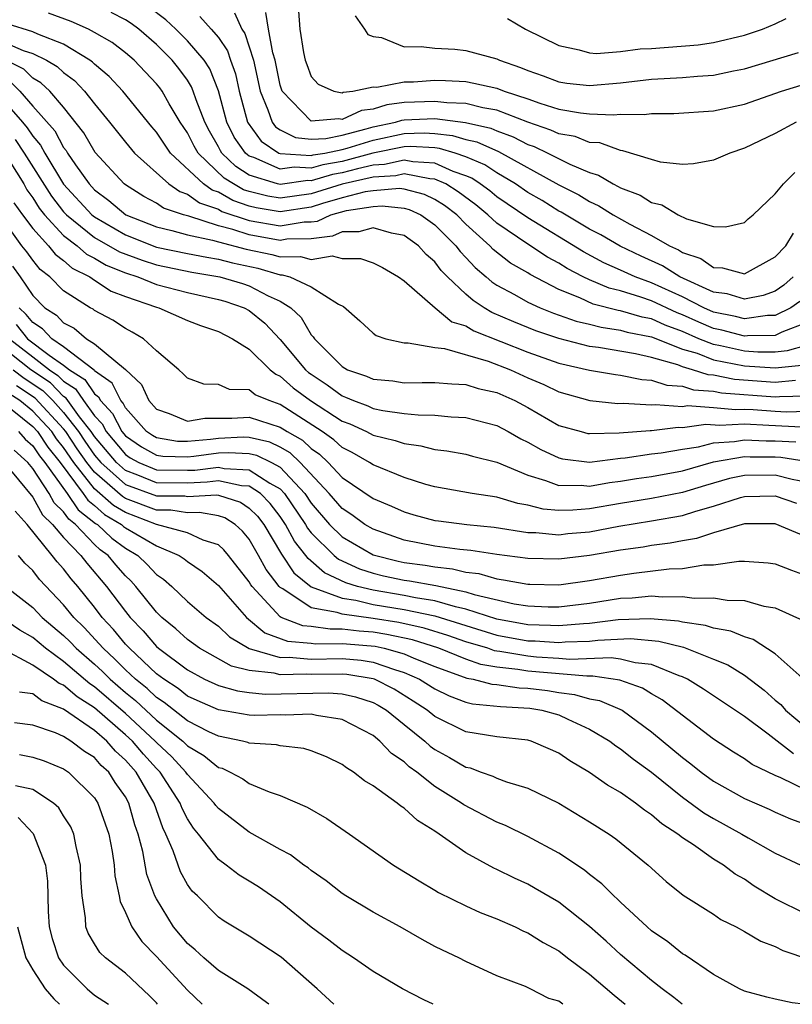
# Model space of a CAD drawing. Units: inches. Extents: x 2514000 to 2517000, y 1542000 to 1545000.
# Drawn here: x 2514072 to 2514122, y 1542000 to 1542064 of the extents above; entities that cross this region are included whole.
import ezdxf

# ---------------------------------------------------------------- set-up
doc = ezdxf.new("R2010")
doc.units = ezdxf.units.IN
doc.header["$MEASUREMENT"] = 0
doc.layers.add('LD25141542_2ft', color=62, linetype='Continuous')

msp = doc.modelspace()

# ---------------------------------------------------------------- linework, layer by layer
at = {"layer": 'LD25141542_2ft'}
for points, elevation in [([(2514123, 1542044.026), (2514121.429, 1542043.429), (2514121, 1542043.214), (2514119.198, 1542043.198), (2514119, 1542043.17), (2514117.552, 1542043.552), (2514117, 1542043.665), (2514116.062, 1542044.062), (2514115, 1542044.542), (2514114.666, 1542044.666), (2514113, 1542045.44), (2514112.313, 1542045.687), (2514111, 1542046.087), (2514110.265, 1542046.264), (2514109, 1542046.798), (2514108.579, 1542047), (2514107.548, 1542047.548), (2514107, 1542047.888), (2514106.274, 1542048.274), (2514105, 1542049.115), (2514103, 1542050.474), (2514102.427, 1542051), (2514101.642, 1542051.642), (2514100.502, 1542052.502), (2514099.699, 1542053), (2514099, 1542053.312), (2514098.669, 1542053.331), (2514097, 1542053.648), (2514096.467, 1542053.532), (2514095, 1542053.445), (2514093, 1542052.988), (2514091, 1542052.363), (2514089, 1542052.082), (2514088.209, 1542052.209), (2514087, 1542052.504), (2514086.631, 1542052.631), (2514085.985, 1542053), (2514085.383, 1542053.383), (2514083.689, 1542055), (2514083.439, 1542055.439), (2514083, 1542056.294), (2514082.524, 1542057), (2514081.822, 1542058.178), (2514081.363, 1542059), (2514081.211, 1542059.212), (2514081, 1542059.477), (2514079.555, 1542061), (2514079, 1542061.475), (2514078.142, 1542062.142), (2514077, 1542062.795), (2514076.61, 1542063), (2514075.498, 1542063.498), (2514074.028, 1542064.028)], 6838), ([(2514122.591, 1542045.408), (2514122.001, 1542045), (2514121, 1542044.498), (2514120.494, 1542044.494), (2514119, 1542044.285), (2514118.434, 1542044.434), (2514117, 1542044.727), (2514116.385, 1542045), (2514115, 1542045.703), (2514113, 1542046.622), (2514111.948, 1542047), (2514111, 1542047.439), (2514109.914, 1542047.914), (2514108.611, 1542048.611), (2514105, 1542050.803), (2514103, 1542052.174), (2514102.545, 1542052.546), (2514101.929, 1542053), (2514101.375, 1542053.375), (2514101, 1542053.536), (2514100.187, 1542053.813), (2514099, 1542054.343), (2514097.576, 1542054.424), (2514097, 1542054.534), (2514095.74, 1542054.26), (2514095, 1542054.216), (2514093.985, 1542053.985), (2514093, 1542053.723), (2514092.381, 1542053.619), (2514091, 1542053.209), (2514090.776, 1542053.224), (2514089, 1542052.959), (2514088.821, 1542053), (2514087, 1542053.579), (2514086.131, 1542054.131), (2514085.23, 1542055), (2514085.135, 1542055.135), (2514085, 1542055.407), (2514084.421, 1542056.421), (2514084.125, 1542057), (2514083.568, 1542058.432), (2514083.382, 1542059), (2514083.273, 1542059.273), (2514083, 1542059.697), (2514082.457, 1542060.456), (2514082.023, 1542061), (2514081, 1542062.011), (2514079.851, 1542063), (2514079.363, 1542063.363), (2514079, 1542063.606), (2514078.083, 1542064.083)], 6840), ([(2514122.144, 1542047), (2514121.544, 1542046.456), (2514121, 1542046.08), (2514120.205, 1542045.795), (2514119, 1542045.559), (2514117.892, 1542045.891), (2514117, 1542046.015), (2514114.822, 1542047), (2514113.706, 1542047.705), (2514112.327, 1542048.326), (2514110.974, 1542048.974), (2514109.712, 1542049.713), (2514109, 1542050.087), (2514107.168, 1542051.168), (2514107, 1542051.252), (2514105.924, 1542051.924), (2514105, 1542052.455), (2514104.201, 1542053), (2514103, 1542053.717), (2514102.235, 1542054.235), (2514101, 1542054.763), (2514100.306, 1542055), (2514099.302, 1542055.302), (2514099, 1542055.335), (2514097.416, 1542055.416), (2514097, 1542055.405), (2514094.983, 1542054.983), (2514093, 1542054.455), (2514091.753, 1542054.246), (2514091, 1542054.023), (2514089.905, 1542054.095), (2514089, 1542053.957), (2514087.288, 1542054.712), (2514087, 1542054.803), (2514086.88, 1542054.88), (2514086.755, 1542055), (2514086.032, 1542056.031), (2514085.551, 1542057), (2514085.011, 1542059.011), (2514084.444, 1542060.444), (2514084.085, 1542061), (2514083, 1542062.251), (2514082.243, 1542063), (2514081.6, 1542063.599), (2514080.459, 1542064.459)], 6842), ([(2514086.046, 1542064.046), (2514086.528, 1542063), (2514086.72, 1542062.72), (2514087.27, 1542061), (2514087.696, 1542059), (2514088.209, 1542057.791), (2514088.471, 1542057), (2514088.695, 1542056.695), (2514089, 1542056.488), (2514089.992, 1542055.992), (2514091, 1542055.901), (2514091.937, 1542055.937), (2514093, 1542056.162), (2514094.558, 1542056.558), (2514095, 1542056.695), (2514096.458, 1542057), (2514096.869, 1542057.131), (2514097, 1542057.147), (2514099, 1542057.222), (2514100.971, 1542056.971), (2514102.602, 1542056.602), (2514103, 1542056.425), (2514104.047, 1542056.047), (2514105, 1542055.558), (2514105.417, 1542055.417), (2514106.291, 1542055), (2514107.725, 1542054.275), (2514109, 1542053.746), (2514109.575, 1542053.575), (2514110.511, 1542053), (2514110.846, 1542052.846), (2514111, 1542052.749), (2514112.268, 1542052.268), (2514113, 1542051.8), (2514113.657, 1542051.657), (2514114.726, 1542051), (2514115.257, 1542050.743), (2514117, 1542050.261), (2514117.781, 1542050.22), (2514119, 1542050.515), (2514119.247, 1542050.753), (2514119.568, 1542051), (2514121, 1542052.354), (2514121.534, 1542053), (2514122.268, 1542053.731)], 6846), ([(2514122.351, 1542057), (2514121, 1542056.264), (2514119, 1542055.304), (2514118.065, 1542055), (2514117, 1542054.531), (2514115.708, 1542054.292), (2514115, 1542054.259), (2514113.586, 1542054.414), (2514113, 1542054.577), (2514111.151, 1542055.151), (2514111, 1542055.154), (2514109.654, 1542055.654), (2514109, 1542055.685), (2514108.059, 1542056.059), (2514107, 1542056.235), (2514106.482, 1542056.482), (2514105, 1542056.984), (2514103, 1542057.761), (2514102.087, 1542057.913), (2514101, 1542058.19), (2514099.765, 1542058.235), (2514099, 1542058.335), (2514097, 1542058.253), (2514095.881, 1542058.119), (2514095, 1542057.839), (2514094.244, 1542057.756), (2514093, 1542057.163), (2514092.798, 1542057.201), (2514091, 1542057.057), (2514089.121, 1542059), (2514089, 1542059.374), (2514088.671, 1542061), (2514088.524, 1542061.476), (2514088.247, 1542063), (2514088.077, 1542064.077)], 6848), ([(2514090.171, 1542064.172), (2514090.266, 1542063), (2514090.506, 1542061.494), (2514090.621, 1542061), (2514090.709, 1542060.71), (2514091, 1542059.948), (2514091.448, 1542059.448), (2514092.464, 1542059), (2514093, 1542058.898), (2514093.069, 1542058.931), (2514093.703, 1542059), (2514095, 1542059.267), (2514095.251, 1542059.252), (2514097, 1542059.601), (2514097.607, 1542059.607), (2514099, 1542059.701), (2514099.683, 1542059.683), (2514101, 1542059.614), (2514101.523, 1542059.523), (2514103, 1542059.19), (2514103.468, 1542059), (2514105, 1542058.495), (2514105.787, 1542058.213), (2514107, 1542057.838), (2514108.404, 1542057.596), (2514109, 1542057.539), (2514110.531, 1542057.469), (2514111, 1542057.515), (2514112.513, 1542057.487), (2514113, 1542057.552), (2514114.449, 1542057.552), (2514117, 1542057.731), (2514119, 1542058.164), (2514121.402, 1542059), (2514125, 1542060.084)], 6850), ([(2514123, 1542042.573), (2514121.776, 1542042.223), (2514121, 1542042.141), (2514119.867, 1542042.133), (2514119, 1542042.193), (2514117.46, 1542042.54), (2514117, 1542042.63), (2514116.061, 1542043), (2514115, 1542043.458), (2514113.875, 1542043.875), (2514113, 1542044.276), (2514112.396, 1542044.396), (2514111, 1542044.811), (2514110.834, 1542044.834), (2514109.232, 1542045.232), (2514108.367, 1542045.633), (2514107, 1542046.182), (2514105.149, 1542047.149), (2514105, 1542047.249), (2514103.882, 1542047.883), (2514102.766, 1542048.766), (2514102.553, 1542049), (2514101, 1542050.412), (2514100.416, 1542051), (2514099.619, 1542051.619), (2514099, 1542052.003), (2514098.32, 1542052.32), (2514097, 1542052.669), (2514096.702, 1542052.702), (2514095, 1542052.567), (2514094.488, 1542052.488), (2514093, 1542052.097), (2514091.736, 1542051.737), (2514091, 1542051.506), (2514089, 1542051.205), (2514087.453, 1542051.453), (2514087, 1542051.563), (2514085.931, 1542051.931), (2514085, 1542052.462), (2514084.598, 1542052.598), (2514084.043, 1542053), (2514081.905, 1542055), (2514081, 1542056.353), (2514080.697, 1542056.697), (2514078.824, 1542059), (2514077.95, 1542059.95), (2514077, 1542060.734), (2514076.871, 1542060.871), (2514076.696, 1542061), (2514075, 1542062.028), (2514073.326, 1542062.674), (2514073, 1542062.832), (2514071.354, 1542063.354)], 6836), ([(2514083.813, 1542063.813), (2514084.544, 1542063), (2514085, 1542062.458), (2514085.592, 1542061.593), (2514085.789, 1542061), (2514086.112, 1542060.112), (2514086.343, 1542059), (2514086.893, 1542057), (2514086.928, 1542056.928), (2514087.774, 1542055.774), (2514088.911, 1542055), (2514089, 1542054.961), (2514091, 1542054.836), (2514091.126, 1542054.874), (2514091.881, 1542055), (2514093, 1542055.236), (2514093.317, 1542055.317), (2514095, 1542055.84), (2514097, 1542056.259), (2514098.296, 1542056.296), (2514099, 1542056.26), (2514100.137, 1542056.136), (2514101, 1542055.876), (2514101.716, 1542055.716), (2514103.104, 1542055.104), (2514107, 1542052.951), (2514108.298, 1542052.298), (2514109, 1542051.859), (2514109.588, 1542051.588), (2514110.525, 1542051), (2514111.592, 1542050.408), (2514113, 1542049.68), (2514114.164, 1542049), (2514114.742, 1542048.742), (2514115, 1542048.579), (2514116.181, 1542048.181), (2514117, 1542047.602), (2514117.584, 1542047.584), (2514119, 1542047.2), (2514121, 1542048.29), (2514121.672, 1542049), (2514122.171, 1542049.829)], 6844), ([(2514093.854, 1542063.854), (2514094.446, 1542063), (2514094.662, 1542062.662), (2514095, 1542062.533), (2514095.539, 1542062.461), (2514097, 1542061.866), (2514098.11, 1542061.89), (2514099, 1542061.766), (2514100.294, 1542061.706), (2514101, 1542061.627), (2514103, 1542061.081), (2514103.162, 1542061), (2514104.534, 1542060.534), (2514105, 1542060.331), (2514105.989, 1542059.989), (2514107, 1542059.593), (2514107.519, 1542059.519), (2514109, 1542059.36), (2514111, 1542059.534), (2514113, 1542059.76), (2514113.822, 1542059.822), (2514115, 1542059.877), (2514115.965, 1542059.965), (2514117, 1542060.024), (2514118.304, 1542060.304), (2514119, 1542060.436), (2514122.508, 1542061.492)], 6852), ([(2514103.682, 1542063.682), (2514104.854, 1542063), (2514107, 1542061.939), (2514108.329, 1542061.671), (2514109, 1542061.478), (2514109.439, 1542061.439), (2514111, 1542061.552), (2514112.274, 1542061.726), (2514113, 1542061.744), (2514116.012, 1542061.988), (2514117, 1542062.132), (2514119, 1542062.62), (2514120.161, 1542063), (2514121, 1542063.336), (2514121.69, 1542063.69)], 6854), ([(2514071, 1542062.231), (2514072.387, 1542061.613), (2514073, 1542061.43), (2514073.884, 1542061), (2514074.592, 1542060.592), (2514075, 1542060.21), (2514075.695, 1542059.695), (2514076.351, 1542059), (2514077, 1542058.169), (2514077.974, 1542057), (2514079, 1542055.696), (2514079.586, 1542055), (2514081.802, 1542053), (2514082.505, 1542052.505), (2514083, 1542052.337), (2514083.775, 1542051.775), (2514085, 1542051.362), (2514085.23, 1542051.23), (2514087, 1542050.631), (2514089, 1542050.287), (2514090.543, 1542050.543), (2514091, 1542050.551), (2514091.399, 1542050.601), (2514092.279, 1542051), (2514093.279, 1542051.279), (2514095, 1542051.545), (2514095.592, 1542051.592), (2514097, 1542051.435), (2514097.344, 1542051.344), (2514098.083, 1542051), (2514099, 1542050.363), (2514100.353, 1542049), (2514100.628, 1542048.628), (2514101, 1542048.249), (2514101.594, 1542047.595), (2514102.315, 1542047), (2514102.679, 1542046.679), (2514103, 1542046.47), (2514104.14, 1542045.861), (2514105, 1542045.374), (2514105.799, 1542045), (2514106.657, 1542044.657), (2514108.131, 1542044.131), (2514109, 1542043.932), (2514109.741, 1542043.741), (2514111, 1542043.562), (2514111.433, 1542043.433), (2514113, 1542043.123), (2514115, 1542042.337), (2514115.942, 1542042.058), (2514117, 1542041.641), (2514119, 1542041.24), (2514121, 1542041.112), (2514122.708, 1542041.292)], 6834), ([(2514122.298, 1542040.298), (2514121, 1542040.175), (2514118.364, 1542040.364), (2514117, 1542040.64), (2514116.662, 1542040.662), (2514115.637, 1542041), (2514115, 1542041.189), (2514114.689, 1542041.311), (2514113, 1542041.788), (2514111.972, 1542042.028), (2514109.571, 1542042.429), (2514109, 1542042.506), (2514107.011, 1542043.011), (2514105.513, 1542043.512), (2514104.089, 1542044.089), (2514102.686, 1542044.686), (2514102.174, 1542045), (2514101.464, 1542045.464), (2514101, 1542045.873), (2514099.81, 1542047), (2514099.409, 1542047.409), (2514099, 1542047.962), (2514098.443, 1542048.443), (2514097.937, 1542049), (2514097, 1542049.66), (2514096.188, 1542049.812), (2514095, 1542050.162), (2514094.086, 1542049.914), (2514093, 1542049.909), (2514092.375, 1542049.625), (2514091, 1542049.453), (2514089.427, 1542049.427), (2514089, 1542049.356), (2514087, 1542049.709), (2514085.932, 1542050.068), (2514085, 1542050.301), (2514083.088, 1542050.912), (2514082.759, 1542051), (2514081.445, 1542051.445), (2514081, 1542051.758), (2514080.189, 1542052.189), (2514079, 1542052.934), (2514078.916, 1542053), (2514077.043, 1542055.043), (2514076.308, 1542056.308), (2514075, 1542057.961), (2514074.107, 1542059), (2514073.535, 1542059.535), (2514073, 1542059.844), (2514072.419, 1542060.419), (2514071.273, 1542061)], 6832), ([(2514071.582, 1542059.582), (2514072.169, 1542059), (2514073, 1542058.03), (2514074.43, 1542056.429), (2514075, 1542055.357), (2514075.156, 1542055.156), (2514075.245, 1542055), (2514075.768, 1542054.232), (2514076.643, 1542053), (2514077, 1542052.612), (2514077.93, 1542051.929), (2514079.029, 1542051), (2514081, 1542050.235), (2514082.002, 1542049.998), (2514083, 1542049.706), (2514084.621, 1542049.379), (2514085, 1542049.258), (2514086.795, 1542048.795), (2514088.448, 1542048.448), (2514089, 1542048.287), (2514090.31, 1542048.31), (2514091, 1542048.115), (2514092.347, 1542048.347), (2514093, 1542048.187), (2514094.194, 1542048.194), (2514095, 1542047.908), (2514095.603, 1542047.603), (2514096.651, 1542047), (2514097, 1542046.742), (2514099.008, 1542045), (2514100.101, 1542044.101), (2514101, 1542043.835), (2514101.518, 1542043.518), (2514105, 1542042.134), (2514107, 1542041.429), (2514109, 1542040.966), (2514110.68, 1542040.68), (2514111, 1542040.65), (2514112.368, 1542040.367), (2514113, 1542040.33), (2514113.997, 1542039.997), (2514115, 1542039.933), (2514115.702, 1542039.702), (2514117, 1542039.618), (2514117.515, 1542039.514), (2514121, 1542039.25), (2514121.276, 1542039.276), (2514123, 1542039.307)], 6830), ([(2514071, 1542058.521), (2514072.343, 1542057), (2514072.636, 1542056.636), (2514073, 1542056.081), (2514073.513, 1542055.512), (2514073.785, 1542055), (2514075, 1542052.993), (2514076.833, 1542051), (2514077, 1542050.866), (2514079, 1542049.708), (2514081, 1542048.926), (2514083, 1542048.509), (2514084.267, 1542048.266), (2514085, 1542048.15), (2514085.905, 1542047.905), (2514087.554, 1542047.553), (2514089, 1542047.133), (2514089.136, 1542047.136), (2514089.615, 1542047), (2514091, 1542046.349), (2514092.772, 1542045.228), (2514093.09, 1542045.091), (2514094.156, 1542044.156), (2514095, 1542043.36), (2514095.201, 1542043.201), (2514095.83, 1542043), (2514097, 1542042.733), (2514097.26, 1542042.74), (2514099, 1542042.432), (2514099.625, 1542042.374), (2514102.444, 1542041.556), (2514103.873, 1542041), (2514105, 1542040.484), (2514106.044, 1542040.044), (2514107, 1542039.576), (2514109.016, 1542039.016), (2514110.815, 1542038.815), (2514111.167, 1542038.833), (2514113, 1542038.721), (2514113.249, 1542038.751), (2514115, 1542038.632), (2514115.321, 1542038.679), (2514117, 1542038.562), (2514118.424, 1542038.425), (2514119, 1542038.454), (2514119.57, 1542038.43), (2514121, 1542038.323), (2514121.713, 1542038.287), (2514123.667, 1542038.333)], 6828), ([(2514071.871, 1542055.871), (2514072.441, 1542055), (2514074.212, 1542052.212), (2514075, 1542051.207), (2514075.19, 1542051), (2514077, 1542049.551), (2514078.611, 1542048.611), (2514080.068, 1542048.069), (2514081, 1542047.773), (2514083.292, 1542047.292), (2514085.087, 1542047), (2514086.564, 1542046.564), (2514087, 1542046.417), (2514088.218, 1542045.782), (2514089, 1542045.433), (2514089.692, 1542045), (2514090.362, 1542044.362), (2514091, 1542043.262), (2514091.134, 1542043.134), (2514091.209, 1542043), (2514093, 1542041.2), (2514093.349, 1542041), (2514094.579, 1542040.579), (2514095, 1542040.387), (2514096.27, 1542040.271), (2514097, 1542040.159), (2514098.182, 1542040.182), (2514099, 1542040.179), (2514100.088, 1542040.088), (2514101, 1542040.054), (2514101.796, 1542039.796), (2514103, 1542039.523), (2514104.154, 1542039), (2514105, 1542038.549), (2514107, 1542037.404), (2514108.454, 1542037), (2514108.89, 1542036.889), (2514109, 1542036.876), (2514110.915, 1542036.915), (2514112.92, 1542037.08), (2514113, 1542037.075), (2514114.719, 1542037.281), (2514115, 1542037.262), (2514116.515, 1542037.485), (2514117.411, 1542037.411), (2514119, 1542037.494), (2514120.574, 1542037.427), (2514122.689, 1542037.311)], 6826), ([(2514071.106, 1542055.106), (2514072.431, 1542053), (2514072.624, 1542052.624), (2514073, 1542052.102), (2514073.427, 1542051.427), (2514073.762, 1542051), (2514075, 1542049.676), (2514075.874, 1542049), (2514076.47, 1542048.47), (2514077, 1542048.21), (2514077.758, 1542047.759), (2514079, 1542047.263), (2514079.802, 1542047), (2514081, 1542046.514), (2514083, 1542045.981), (2514085, 1542045.545), (2514085.421, 1542045.421), (2514086.665, 1542045), (2514087, 1542044.824), (2514088.009, 1542044.009), (2514089, 1542042.962), (2514090.639, 1542041), (2514090.829, 1542040.829), (2514091, 1542040.702), (2514092.025, 1542040.025), (2514093, 1542039.307), (2514093.229, 1542039.229), (2514093.732, 1542039), (2514094.659, 1542038.659), (2514095, 1542038.501), (2514095.635, 1542038.365), (2514097, 1542038.178), (2514097.926, 1542038.074), (2514099, 1542038.071), (2514100.041, 1542037.959), (2514101, 1542037.919), (2514103, 1542037.392), (2514103.739, 1542037), (2514104.543, 1542036.543), (2514105, 1542036.328), (2514105.839, 1542035.839), (2514107, 1542035.304), (2514107.242, 1542035.242), (2514109, 1542035.026), (2514111, 1542035.28), (2514111.302, 1542035.302), (2514113, 1542035.557), (2514113.627, 1542035.627), (2514115, 1542035.871), (2514116.024, 1542036.024), (2514117, 1542036.269), (2514118.359, 1542036.359), (2514119, 1542036.476), (2514120.409, 1542036.409), (2514121, 1542036.407), (2514122.333, 1542036.333)], 6824), ([(2514123, 1542033.735), (2514122.092, 1542033.908), (2514121, 1542034.18), (2514119, 1542034.175), (2514118.039, 1542033.961), (2514116.477, 1542033.523), (2514115, 1542033.069), (2514113, 1542032.689), (2514111, 1542032.361), (2514109, 1542032.008), (2514107.918, 1542031.918), (2514107, 1542031.907), (2514105.998, 1542031.998), (2514105, 1542032.25), (2514104.358, 1542032.358), (2514103, 1542032.761), (2514101.405, 1542033), (2514099, 1542033.427), (2514098.411, 1542033.59), (2514097, 1542034.04), (2514095, 1542034.847), (2514094.767, 1542035), (2514093.646, 1542035.647), (2514093, 1542035.966), (2514092.468, 1542036.468), (2514091.711, 1542037), (2514089, 1542038.762), (2514088.283, 1542039), (2514087.386, 1542039.386), (2514087, 1542039.702), (2514085.727, 1542039.727), (2514085, 1542040.049), (2514084.056, 1542040.055), (2514083, 1542040.458), (2514082.734, 1542040.734), (2514082.441, 1542041), (2514081, 1542042.225), (2514080.171, 1542043), (2514079.432, 1542043.431), (2514079, 1542043.655), (2514078.19, 1542044.19), (2514077, 1542044.819), (2514076.901, 1542044.901), (2514076.709, 1542045), (2514075, 1542046.1), (2514074.114, 1542047), (2514073.478, 1542047.478), (2514073, 1542048.07), (2514072.613, 1542048.613), (2514072.298, 1542049), (2514070.08, 1542052.079)], 6820), ([(2514071.777, 1542051.777), (2514072.336, 1542051), (2514073, 1542050.117), (2514074.025, 1542049), (2514074.461, 1542048.461), (2514075, 1542048.054), (2514075.558, 1542047.558), (2514076.695, 1542047), (2514077, 1542046.786), (2514078.082, 1542046.082), (2514079, 1542045.732), (2514081, 1542045.038), (2514081.148, 1542045), (2514083, 1542044.176), (2514083.846, 1542043.846), (2514085, 1542043.477), (2514085.924, 1542043), (2514087, 1542042.333), (2514088.349, 1542041), (2514088.707, 1542040.707), (2514089, 1542040.581), (2514089.834, 1542039.833), (2514090.958, 1542039), (2514093, 1542037.681), (2514093.498, 1542037.498), (2514094.57, 1542037), (2514095, 1542036.775), (2514096.432, 1542036.431), (2514097, 1542036.228), (2514098.091, 1542036.091), (2514099, 1542035.853), (2514099.762, 1542035.762), (2514101, 1542035.541), (2514101.42, 1542035.421), (2514103, 1542035.03), (2514105, 1542034.177), (2514106.151, 1542033.849), (2514107, 1542033.52), (2514108.461, 1542033.539), (2514109, 1542033.484), (2514110.278, 1542033.722), (2514111, 1542033.803), (2514112.027, 1542033.973), (2514113, 1542034.11), (2514115, 1542034.472), (2514117, 1542035.039), (2514119, 1542035.4), (2514119.381, 1542035.381), (2514121, 1542035.375), (2514121.355, 1542035.355), (2514123, 1542035.1)], 6822), ([(2514071.698, 1542047.698), (2514072.195, 1542047), (2514073, 1542045.799), (2514073.787, 1542045), (2514074.53, 1542044.53), (2514075, 1542044.022), (2514075.674, 1542043.675), (2514076.483, 1542043), (2514077, 1542042.666), (2514079, 1542041.023), (2514080.042, 1542040.042), (2514080.516, 1542039), (2514081, 1542038.447), (2514081.829, 1542038.172), (2514083, 1542037.667), (2514084.124, 1542037.876), (2514085.862, 1542037.862), (2514087, 1542037.941), (2514089, 1542037.298), (2514089.459, 1542037), (2514090.445, 1542036.445), (2514091, 1542035.913), (2514091.537, 1542035.536), (2514092.105, 1542035), (2514093, 1542034.038), (2514095, 1542032.688), (2514096.19, 1542032.19), (2514097, 1542031.817), (2514097.631, 1542031.631), (2514099, 1542031.264), (2514099.23, 1542031.23), (2514101.066, 1542031), (2514102.827, 1542030.827), (2514105, 1542030.489), (2514105.525, 1542030.475), (2514107, 1542030.34), (2514107.593, 1542030.407), (2514109, 1542030.533), (2514110.893, 1542030.893), (2514113, 1542031.23), (2514115, 1542031.58), (2514115.861, 1542031.861), (2514117, 1542032.174), (2514118.751, 1542032.751), (2514119, 1542032.817), (2514121, 1542032.849), (2514122.369, 1542032.368)], 6818), ([(2514123, 1542030.209), (2514121, 1542031.038), (2514119, 1542031.052), (2514117, 1542030.455), (2514115.915, 1542030.084), (2514115, 1542029.943), (2514114.213, 1542029.787), (2514113, 1542029.636), (2514112.458, 1542029.542), (2514111, 1542029.338), (2514109, 1542028.992), (2514107, 1542028.753), (2514105, 1542028.802), (2514103, 1542029.061), (2514101.316, 1542029.316), (2514100.613, 1542029.387), (2514099, 1542029.601), (2514097, 1542029.987), (2514095, 1542030.689), (2514094.469, 1542031), (2514093.623, 1542031.623), (2514093, 1542032.023), (2514092.16, 1542033), (2514090.298, 1542035), (2514089.635, 1542035.635), (2514089, 1542035.992), (2514088.325, 1542036.325), (2514087, 1542036.617), (2514086.636, 1542036.636), (2514085, 1542036.565), (2514084.5, 1542036.5), (2514083, 1542036.359), (2514082.371, 1542036.371), (2514081, 1542036.595), (2514080.74, 1542036.741), (2514080.361, 1542037), (2514079, 1542038.529), (2514078.84, 1542038.84), (2514078.689, 1542039), (2514078.131, 1542040.131), (2514077, 1542040.932), (2514076.973, 1542040.972), (2514075, 1542042.471), (2514074.228, 1542043), (2514073.638, 1542043.638), (2514073, 1542044.041), (2514072.574, 1542044.574), (2514072.136, 1542045)], 6816), ([(2514071.928, 1542043.928), (2514072.669, 1542043), (2514074.062, 1542041.938), (2514075, 1542041.296), (2514075.388, 1542041), (2514076.371, 1542040.371), (2514077, 1542039.435), (2514077.254, 1542039.255), (2514077.38, 1542039), (2514078.168, 1542038.168), (2514078.768, 1542037), (2514079, 1542036.725), (2514080.024, 1542036.024), (2514081, 1542035.479), (2514081.412, 1542035.411), (2514083, 1542035.381), (2514083.421, 1542035.421), (2514085, 1542035.626), (2514085.655, 1542035.655), (2514087, 1542035.582), (2514087.477, 1542035.477), (2514088.445, 1542035), (2514089, 1542034.699), (2514090.59, 1542033), (2514091, 1542032.387), (2514092.195, 1542031), (2514093, 1542030.209), (2514095, 1542029.035), (2514096.625, 1542028.625), (2514097, 1542028.544), (2514098.367, 1542028.367), (2514099, 1542028.256), (2514100.142, 1542028.142), (2514101, 1542027.927), (2514101.829, 1542027.828), (2514103, 1542027.486), (2514103.434, 1542027.434), (2514105, 1542027.139), (2514105.136, 1542027.136), (2514107, 1542027.106), (2514109, 1542027.372), (2514111, 1542027.731), (2514111.854, 1542027.854), (2514114.128, 1542028.128), (2514115, 1542028.153), (2514116.383, 1542028.383), (2514117, 1542028.391), (2514118.634, 1542028.634), (2514119, 1542028.631), (2514120.53, 1542028.53), (2514121, 1542028.456), (2514122.038, 1542028.038), (2514123, 1542027.698)], 6814), ([(2514071.506, 1542043), (2514073, 1542041.821), (2514074.089, 1542041), (2514074.633, 1542040.633), (2514075, 1542040.262), (2514075.77, 1542039.77), (2514076.287, 1542039), (2514077, 1542038.02), (2514077.496, 1542037.496), (2514077.751, 1542037), (2514079, 1542035.519), (2514079.309, 1542035.308), (2514079.86, 1542035), (2514081, 1542034.527), (2514083, 1542034.5), (2514083.482, 1542034.518), (2514085, 1542034.705), (2514085.376, 1542034.624), (2514087, 1542034.533), (2514088.333, 1542033.667), (2514089, 1542033.305), (2514089.286, 1542033), (2514090.629, 1542031), (2514090.758, 1542030.758), (2514091, 1542030.459), (2514092.488, 1542029), (2514092.762, 1542028.762), (2514094.129, 1542028.129), (2514095, 1542027.849), (2514095.682, 1542027.681), (2514097, 1542027.398), (2514097.353, 1542027.352), (2514099.058, 1542027.057), (2514101, 1542026.648), (2514101.528, 1542026.472), (2514104.128, 1542025.871), (2514105, 1542025.736), (2514106.313, 1542025.687), (2514107, 1542025.678), (2514109, 1542025.918), (2514111, 1542026.23), (2514111.74, 1542026.26), (2514113, 1542026.386), (2514113.679, 1542026.321), (2514115, 1542026.355), (2514115.753, 1542026.247), (2514117, 1542026.26), (2514117.895, 1542026.105), (2514119, 1542026.096), (2514120.267, 1542025.733), (2514121, 1542025.619), (2514122.8, 1542024.8)], 6812), ([(2514122.921, 1542020.921), (2514121, 1542022.652), (2514119.57, 1542023.57), (2514119, 1542023.731), (2514118.118, 1542024.118), (2514117, 1542024.304), (2514116.482, 1542024.482), (2514115, 1542024.685), (2514114.749, 1542024.749), (2514112.914, 1542024.914), (2514110.838, 1542024.838), (2514109, 1542024.605), (2514108.591, 1542024.591), (2514107, 1542024.443), (2514106.477, 1542024.477), (2514105, 1542024.518), (2514103, 1542024.882), (2514101, 1542025.538), (2514100.323, 1542025.677), (2514099, 1542026.075), (2514097.745, 1542026.255), (2514097, 1542026.408), (2514095, 1542026.746), (2514093.986, 1542027), (2514093.24, 1542027.24), (2514091.872, 1542027.872), (2514090.796, 1542028.796), (2514090.662, 1542029), (2514089.919, 1542029.919), (2514089.341, 1542031), (2514089, 1542031.506), (2514088.355, 1542032.355), (2514087.716, 1542033), (2514087, 1542033.465), (2514086.507, 1542033.493), (2514085, 1542033.817), (2514084.272, 1542033.727), (2514083, 1542033.68), (2514081, 1542033.699), (2514079.805, 1542034.195), (2514079, 1542034.49), (2514078.424, 1542035), (2514077, 1542036.687), (2514076.785, 1542037), (2514076.035, 1542037.965), (2514075.169, 1542039.169), (2514075, 1542039.276), (2514074.142, 1542040.142), (2514072.879, 1542041), (2514071, 1542042.487)], 6810), ([(2514071.732, 1542041), (2514072.454, 1542040.454), (2514073.651, 1542039.651), (2514074.296, 1542039), (2514075, 1542038.237), (2514075.96, 1542037), (2514076.375, 1542036.375), (2514077, 1542035.489), (2514077.413, 1542035), (2514079, 1542033.594), (2514081, 1542032.856), (2514082.844, 1542032.844), (2514083, 1542032.818), (2514084.91, 1542032.91), (2514085, 1542032.894), (2514086.432, 1542032.432), (2514087, 1542032.063), (2514087.529, 1542031.529), (2514087.931, 1542031), (2514089.08, 1542029.08), (2514089.88, 1542027.88), (2514091, 1542026.973), (2514093, 1542026.24), (2514093.89, 1542026.11), (2514095, 1542025.832), (2514097, 1542025.501), (2514099, 1542025.098), (2514103, 1542023.852), (2514105, 1542023.486), (2514105.473, 1542023.473), (2514107, 1542023.374), (2514107.413, 1542023.412), (2514109, 1542023.468), (2514109.535, 1542023.535), (2514111.629, 1542023.629), (2514113.472, 1542023.472), (2514115.067, 1542023.067), (2514117, 1542022.307), (2514117.926, 1542021.926), (2514119, 1542021.255), (2514120.286, 1542020.286), (2514121, 1542019.657), (2514121.361, 1542019.361), (2514121.665, 1542019), (2514123, 1542017.894)], 6808), ([(2514122.184, 1542016.185), (2514120.54, 1542017.46), (2514119, 1542018.599), (2514117, 1542019.927), (2514116.366, 1542020.366), (2514115.327, 1542021), (2514115, 1542021.154), (2514114.776, 1542021.224), (2514113, 1542021.956), (2514111.937, 1542022.062), (2514111, 1542022.303), (2514110.394, 1542022.394), (2514107.713, 1542022.287), (2514107, 1542022.351), (2514105.562, 1542022.438), (2514105, 1542022.49), (2514103.2, 1542022.8), (2514103, 1542022.821), (2514102.847, 1542022.847), (2514102.409, 1542023), (2514101, 1542023.426), (2514099.834, 1542023.834), (2514098.308, 1542024.308), (2514096.658, 1542024.658), (2514095, 1542024.921), (2514093, 1542025.198), (2514092.686, 1542025.314), (2514091, 1542025.609), (2514089.161, 1542026.839), (2514089, 1542026.926), (2514088.932, 1542027), (2514088.102, 1542028.102), (2514087.604, 1542029), (2514087, 1542030.042), (2514086.566, 1542030.566), (2514086.08, 1542031), (2514085.426, 1542031.426), (2514085, 1542031.563), (2514083.784, 1542031.784), (2514083, 1542031.746), (2514081.924, 1542031.924), (2514081, 1542031.93), (2514079, 1542032.689), (2514078.805, 1542032.805), (2514077, 1542034.373), (2514076.5, 1542035), (2514075.879, 1542035.88), (2514075.137, 1542037), (2514075, 1542037.176), (2514073.16, 1542039.16), (2514071.96, 1542039.96)], 6806), ([(2514123, 1542013.836), (2514121.36, 1542014.64), (2514121, 1542014.784), (2514119.5, 1542015.5), (2514119, 1542015.87), (2514118.297, 1542016.297), (2514117, 1542017.138), (2514113.676, 1542019.676), (2514113, 1542020.054), (2514112.417, 1542020.417), (2514110.94, 1542020.94), (2514109.206, 1542021.206), (2514108.81, 1542021.19), (2514105, 1542021.528), (2514104.362, 1542021.638), (2514103, 1542021.782), (2514101.956, 1542021.956), (2514101, 1542022.291), (2514099.248, 1542023), (2514097.539, 1542023.539), (2514095.894, 1542023.893), (2514095, 1542024.035), (2514094.103, 1542024.103), (2514093, 1542024.246), (2514092.232, 1542024.232), (2514091, 1542024.403), (2514090.453, 1542024.452), (2514089.059, 1542025), (2514089, 1542025.032), (2514087.19, 1542027), (2514087.109, 1542027.109), (2514087, 1542027.305), (2514085.658, 1542029), (2514085.36, 1542029.36), (2514085, 1542029.682), (2514084.009, 1542029.991), (2514083, 1542030.468), (2514081, 1542031.004), (2514079, 1542031.765), (2514078.226, 1542032.226), (2514077, 1542033.314), (2514075.655, 1542035), (2514075, 1542035.964), (2514074.54, 1542036.539), (2514074.231, 1542037), (2514073, 1542038.33), (2514072.167, 1542039), (2514071.466, 1542039.466)], 6804), ([(2514071, 1542038.938), (2514073, 1542037.335), (2514073.31, 1542037), (2514073.987, 1542035.988), (2514074.777, 1542035), (2514076.267, 1542033), (2514076.566, 1542032.566), (2514077, 1542032.227), (2514077.647, 1542031.646), (2514078.733, 1542031), (2514078.871, 1542030.871), (2514079, 1542030.777), (2514081, 1542029.612), (2514082.465, 1542029), (2514082.788, 1542028.787), (2514083, 1542028.599), (2514083.955, 1542027.955), (2514085, 1542027.056), (2514086.826, 1542025), (2514088.005, 1542024.006), (2514089.463, 1542023.463), (2514091, 1542023.324), (2514091.285, 1542023.285), (2514093, 1542023.316), (2514093.28, 1542023.28), (2514095.129, 1542023.129), (2514095.72, 1542023), (2514097, 1542022.642), (2514097.642, 1542022.358), (2514099, 1542021.817), (2514101.066, 1542021.066), (2514101.461, 1542021), (2514102.687, 1542020.687), (2514103, 1542020.658), (2514104.452, 1542020.452), (2514105, 1542020.422), (2514106.265, 1542020.265), (2514107, 1542020.145), (2514108.022, 1542020.022), (2514109, 1542019.737), (2514109.631, 1542019.631), (2514111.09, 1542019), (2514113, 1542017.613), (2514115, 1542015.936), (2514115.539, 1542015.539), (2514116.198, 1542015), (2514117, 1542014.422), (2514119, 1542013.305), (2514120.605, 1542012.605), (2514121, 1542012.407), (2514121.985, 1542011.985), (2514123, 1542011.608)], 6802), ([(2514072.079, 1542037), (2514072.52, 1542036.52), (2514073, 1542036.087), (2514073.436, 1542035.435), (2514073.784, 1542035), (2514075.225, 1542033), (2514075.95, 1542031.95), (2514077.067, 1542031.067), (2514077.18, 1542031), (2514078.121, 1542030.121), (2514079, 1542029.475), (2514079.789, 1542029), (2514080.407, 1542028.408), (2514081, 1542027.771), (2514081.465, 1542027.465), (2514081.989, 1542027), (2514083, 1542026.028), (2514084.209, 1542025), (2514085, 1542024.427), (2514085.731, 1542023.731), (2514086.993, 1542022.993), (2514089, 1542022.403), (2514089.581, 1542022.419), (2514091, 1542022.299), (2514093, 1542022.335), (2514094.229, 1542022.229), (2514095, 1542022.107), (2514096.379, 1542021.621), (2514097, 1542021.447), (2514098.011, 1542021), (2514099, 1542020.372), (2514099.928, 1542019.928), (2514101, 1542019.527), (2514101.419, 1542019.419), (2514103.238, 1542019.238), (2514105.127, 1542019.127), (2514105.905, 1542019), (2514107, 1542018.695), (2514107.587, 1542018.413), (2514109, 1542017.774), (2514110.295, 1542017), (2514110.696, 1542016.696), (2514111, 1542016.508), (2514111.831, 1542015.831), (2514113, 1542014.988), (2514115, 1542013.383), (2514116.375, 1542012.375), (2514117, 1542012.006), (2514118.838, 1542011), (2514119.24, 1542010.76), (2514121, 1542009.773), (2514122.655, 1542009)], 6800), ([(2514123, 1542005.83), (2514121, 1542006.818), (2514119.641, 1542007.641), (2514119, 1542008.081), (2514118.411, 1542008.411), (2514117.64, 1542009), (2514117, 1542009.384), (2514115.701, 1542010.299), (2514115, 1542010.76), (2514114.703, 1542011), (2514113.664, 1542011.664), (2514113, 1542012.252), (2514112.545, 1542012.545), (2514111.968, 1542013), (2514111, 1542013.683), (2514110.161, 1542014.161), (2514109, 1542014.967), (2514107.724, 1542015.724), (2514107, 1542016.217), (2514106.466, 1542016.466), (2514105.227, 1542017), (2514105, 1542017.068), (2514103, 1542017.288), (2514101, 1542017.612), (2514099, 1542018.59), (2514098.489, 1542019), (2514097.595, 1542019.595), (2514096.357, 1542020.357), (2514095.093, 1542021), (2514095, 1542021.033), (2514093.302, 1542021.302), (2514093, 1542021.328), (2514091, 1542021.298), (2514090.675, 1542021.325), (2514089, 1542021.28), (2514088.603, 1542021.397), (2514087, 1542021.556), (2514085.847, 1542021.847), (2514083.774, 1542023), (2514083, 1542023.561), (2514082.259, 1542024.26), (2514081.354, 1542025), (2514081, 1542025.341), (2514079.676, 1542027), (2514079.35, 1542027.35), (2514079, 1542027.686), (2514078.385, 1542028.385), (2514077.876, 1542029), (2514077.371, 1542029.371), (2514077, 1542029.717), (2514075.759, 1542031), (2514075.334, 1542031.333), (2514075, 1542031.817), (2514074.399, 1542032.399), (2514074.064, 1542033), (2514073, 1542034.617), (2514072.678, 1542035), (2514071.795, 1542035.796)], 6798), ([(2514071.15, 1542035), (2514073, 1542032.766), (2514073.633, 1542031.633), (2514074.285, 1542031), (2514075, 1542030.157), (2514076.11, 1542029), (2514076.491, 1542028.491), (2514077.781, 1542027), (2514079, 1542025.373), (2514079.301, 1542025), (2514080.134, 1542024.134), (2514081, 1542023.12), (2514081.136, 1542023), (2514083, 1542021.6), (2514084.11, 1542021), (2514085, 1542020.59), (2514086.245, 1542020.245), (2514087, 1542020.145), (2514088.044, 1542020.044), (2514092.13, 1542020.13), (2514093, 1542020.054), (2514093.873, 1542019.872), (2514095, 1542019.496), (2514095.329, 1542019.329), (2514095.864, 1542019), (2514097, 1542018.072), (2514098.357, 1542017), (2514098.688, 1542016.688), (2514099, 1542016.47), (2514099.951, 1542015.951), (2514101, 1542015.321), (2514101.27, 1542015.27), (2514101.99, 1542015), (2514102.742, 1542014.743), (2514103, 1542014.613), (2514103.623, 1542014.378), (2514105, 1542013.966), (2514107, 1542012.985), (2514109, 1542011.794), (2514110.252, 1542011), (2514110.699, 1542010.699), (2514112.782, 1542009), (2514113.945, 1542007.945), (2514115.053, 1542007.053), (2514117, 1542005.82), (2514117.487, 1542005.487), (2514118.467, 1542005), (2514119, 1542004.712), (2514120.069, 1542004.069), (2514121, 1542003.728), (2514121.486, 1542003.486), (2514125, 1542002.297)], 6796), ([(2514122.853, 1542000), (2514122.091, 1542000.091), (2514121, 1542000.332), (2514120.458, 1542000.458), (2514119, 1542000.846), (2514118.676, 1542001), (2514117, 1542001.916), (2514115.168, 1542003.168), (2514115, 1542003.262), (2514114.046, 1542004.046), (2514113, 1542004.755), (2514112.715, 1542005), (2514111, 1542006.595), (2514110.799, 1542006.799), (2514110.561, 1542007), (2514109.788, 1542007.788), (2514109, 1542008.384), (2514108.661, 1542008.661), (2514107, 1542009.77), (2514105, 1542010.852), (2514103.552, 1542011.553), (2514103, 1542011.767), (2514100.877, 1542012.877), (2514100.718, 1542013), (2514099, 1542014.08), (2514097.819, 1542015), (2514097.338, 1542015.338), (2514097, 1542015.655), (2514096.194, 1542016.194), (2514095.447, 1542017), (2514095, 1542017.357), (2514093, 1542018.405), (2514091.348, 1542018.652), (2514091, 1542018.738), (2514089.325, 1542018.675), (2514089, 1542018.698), (2514087.334, 1542018.666), (2514087, 1542018.681), (2514085, 1542019.015), (2514083.622, 1542019.622), (2514083, 1542019.915), (2514082.394, 1542020.394), (2514081.47, 1542021), (2514081, 1542021.36), (2514079.248, 1542023), (2514079, 1542023.273), (2514078.22, 1542024.221), (2514077.494, 1542025), (2514077, 1542025.654), (2514075.914, 1542027), (2514075.484, 1542027.484), (2514075, 1542028.131), (2514074.58, 1542028.579), (2514074.262, 1542029), (2514072.654, 1542031), (2514071.858, 1542031.858)], 6794), ([(2514114.968, 1542000), (2514114.435, 1542000.435), (2514113.683, 1542001), (2514113, 1542001.542), (2514111, 1542003.226), (2514110.074, 1542004.074), (2514109, 1542005.019), (2514107, 1542006.597), (2514105.486, 1542007.486), (2514105, 1542007.754), (2514104.143, 1542008.143), (2514103, 1542008.715), (2514102.801, 1542008.801), (2514101, 1542009.785), (2514099.277, 1542011), (2514099, 1542011.184), (2514097.868, 1542011.869), (2514097, 1542012.676), (2514096.799, 1542012.799), (2514096.555, 1542013), (2514095, 1542014.112), (2514094.441, 1542014.441), (2514093.728, 1542015), (2514093.276, 1542015.276), (2514093, 1542015.499), (2514091.992, 1542015.992), (2514091, 1542016.387), (2514090.528, 1542016.528), (2514089, 1542016.701), (2514088.764, 1542016.764), (2514087, 1542016.873), (2514086.914, 1542016.914), (2514086.572, 1542017), (2514085, 1542017.321), (2514084.389, 1542017.611), (2514083, 1542018.32), (2514081.495, 1542019.495), (2514081, 1542019.821), (2514080.397, 1542020.398), (2514079.642, 1542021), (2514079, 1542021.604), (2514078.309, 1542022.309), (2514077.546, 1542023), (2514077.3, 1542023.3), (2514076.336, 1542024.336), (2514075.654, 1542025), (2514075, 1542025.807), (2514073.441, 1542027.441), (2514073, 1542028.026), (2514072.495, 1542028.495), (2514072.076, 1542029)], 6792), ([(2514071.256, 1542027), (2514073, 1542025.636), (2514073.611, 1542025), (2514075, 1542023.824), (2514075.418, 1542023.417), (2514075.805, 1542023), (2514077, 1542021.974), (2514077.511, 1542021.511), (2514078.012, 1542021), (2514079, 1542020.146), (2514079.638, 1542019.638), (2514081, 1542018.358), (2514082.706, 1542017), (2514083, 1542016.703), (2514084.073, 1542016.073), (2514085, 1542015.309), (2514085.247, 1542015.247), (2514085.763, 1542015), (2514086.575, 1542014.575), (2514087, 1542014.264), (2514088.275, 1542013.725), (2514089, 1542013.489), (2514090.741, 1542012.741), (2514092.008, 1542012.008), (2514093.487, 1542011), (2514096.329, 1542009), (2514097.97, 1542007.97), (2514099, 1542007.371), (2514099.225, 1542007.225), (2514101, 1542006.356), (2514101.926, 1542005.926), (2514103, 1542005.516), (2514104.175, 1542005), (2514104.73, 1542004.73), (2514105, 1542004.624), (2514105.997, 1542003.997), (2514107, 1542003.452), (2514107.575, 1542003), (2514109, 1542001.937), (2514110.584, 1542000.584), (2514111.302, 1542000)], 6790), ([(2514107.257, 1542000), (2514107, 1542000.194), (2514106.371, 1542000.371), (2514105.164, 1542001), (2514104.856, 1542001.143), (2514103, 1542001.848), (2514101, 1542002.768), (2514100.553, 1542003), (2514099.496, 1542003.496), (2514099, 1542003.738), (2514098.181, 1542004.181), (2514096.744, 1542005), (2514095, 1542005.952), (2514093.24, 1542007), (2514093, 1542007.157), (2514091.976, 1542007.975), (2514091, 1542008.652), (2514090.812, 1542008.812), (2514090.528, 1542009), (2514089.66, 1542009.66), (2514089, 1542009.998), (2514087, 1542011.126), (2514085, 1542012.646), (2514084.839, 1542012.839), (2514084.735, 1542013), (2514083, 1542014.841), (2514082.896, 1542015), (2514081.989, 1542015.989), (2514081, 1542016.915), (2514080.925, 1542017), (2514079, 1542018.78), (2514077, 1542020.511), (2514076.7, 1542020.7), (2514075, 1542022.158), (2514073.828, 1542023), (2514073, 1542023.701), (2514072.164, 1542024.164), (2514071, 1542024.972)], 6788), ([(2514098.89, 1542000), (2514098.292, 1542000.293), (2514096.899, 1542001), (2514095, 1542002.128), (2514093.746, 1542003), (2514093, 1542003.466), (2514092.149, 1542004.149), (2514091, 1542004.984), (2514089, 1542006.613), (2514087.586, 1542007.586), (2514087, 1542007.962), (2514086.349, 1542008.349), (2514085.511, 1542009), (2514085, 1542009.363), (2514083.707, 1542011), (2514083.385, 1542011.385), (2514083, 1542011.982), (2514082.657, 1542012.657), (2514082.535, 1542013), (2514081.23, 1542015), (2514081, 1542015.232), (2514080.16, 1542016.16), (2514079.445, 1542017), (2514079, 1542017.412), (2514077, 1542019.15), (2514075.867, 1542019.867), (2514075, 1542020.612), (2514074.719, 1542020.72), (2514074.351, 1542021), (2514073, 1542021.917), (2514071, 1542022.988)], 6786), ([(2514092.461, 1542000), (2514091.384, 1542001), (2514089.052, 1542003.052), (2514087, 1542004.409), (2514085.367, 1542005.367), (2514085, 1542005.624), (2514083.644, 1542007), (2514083.315, 1542007.315), (2514083, 1542007.751), (2514082.55, 1542008.551), (2514082.082, 1542009.918), (2514081.616, 1542011), (2514081.408, 1542011.408), (2514080.847, 1542013), (2514079.686, 1542015), (2514079, 1542015.783), (2514078.357, 1542016.357), (2514077.797, 1542017), (2514077, 1542017.685), (2514075, 1542019.062), (2514073.6, 1542019.6), (2514073, 1542020.056), (2514072.157, 1542020.157)], 6784), ([(2514088.263, 1542000), (2514088.122, 1542000.122), (2514086.899, 1542001), (2514085, 1542002.185), (2514084.055, 1542003), (2514083.511, 1542003.511), (2514083, 1542003.922), (2514082.094, 1542005), (2514081, 1542006.811), (2514080.903, 1542007), (2514080.385, 1542008.385), (2514080.123, 1542009.877), (2514079.825, 1542011), (2514079.604, 1542011.604), (2514079.223, 1542013), (2514079, 1542013.4), (2514078.336, 1542014.336), (2514077.926, 1542015), (2514077.437, 1542015.436), (2514077, 1542015.938), (2514076.343, 1542016.344), (2514075.476, 1542017), (2514075, 1542017.297), (2514074.47, 1542017.53), (2514073, 1542018.027), (2514071.823, 1542018.177)], 6782), ([(2514072.149, 1542016.15), (2514073, 1542015.975), (2514073.736, 1542015.736), (2514075, 1542015.21), (2514075.314, 1542015), (2514077, 1542013.339), (2514077.222, 1542013), (2514077.92, 1542011), (2514078.13, 1542009.87), (2514078.266, 1542009), (2514078.305, 1542008.305), (2514078.59, 1542007), (2514078.647, 1542006.647), (2514079, 1542005.939), (2514079.401, 1542005), (2514080.064, 1542004.064), (2514081, 1542003.088), (2514083, 1542000.913), (2514083.952, 1542000)], 6780), ([(2514081.071, 1542000), (2514081, 1542000.085), (2514080.556, 1542000.556), (2514079, 1542002.009), (2514077.712, 1542003), (2514077.35, 1542003.35), (2514077, 1542003.908), (2514076.591, 1542004.591), (2514076.427, 1542005), (2514076.408, 1542005.592), (2514076.191, 1542007), (2514076.123, 1542008.123), (2514076.094, 1542009), (2514075.803, 1542010.197), (2514075.659, 1542011), (2514075.465, 1542011.465), (2514075, 1542012.178), (2514074.689, 1542012.689), (2514074.354, 1542013), (2514073, 1542013.868), (2514071.88, 1542014.12)], 6778), ([(2514072.06, 1542012.06), (2514073.04, 1542011.04), (2514073.82, 1542009), (2514073.95, 1542007.95), (2514074.005, 1542005.995), (2514074.058, 1542005), (2514074.258, 1542004.259), (2514074.668, 1542003), (2514075, 1542002.527), (2514076.527, 1542001), (2514077, 1542000.595), (2514077.89, 1542000)], 6776), ([(2514072.016, 1542005), (2514072.548, 1542003), (2514073, 1542002.218), (2514073.815, 1542001), (2514074.359, 1542000.359), (2514074.738, 1542000)], 6774)]:
    msp.add_lwpolyline(points, dxfattribs=dict(at, elevation=elevation))

doc.saveas('drawing.dxf')
